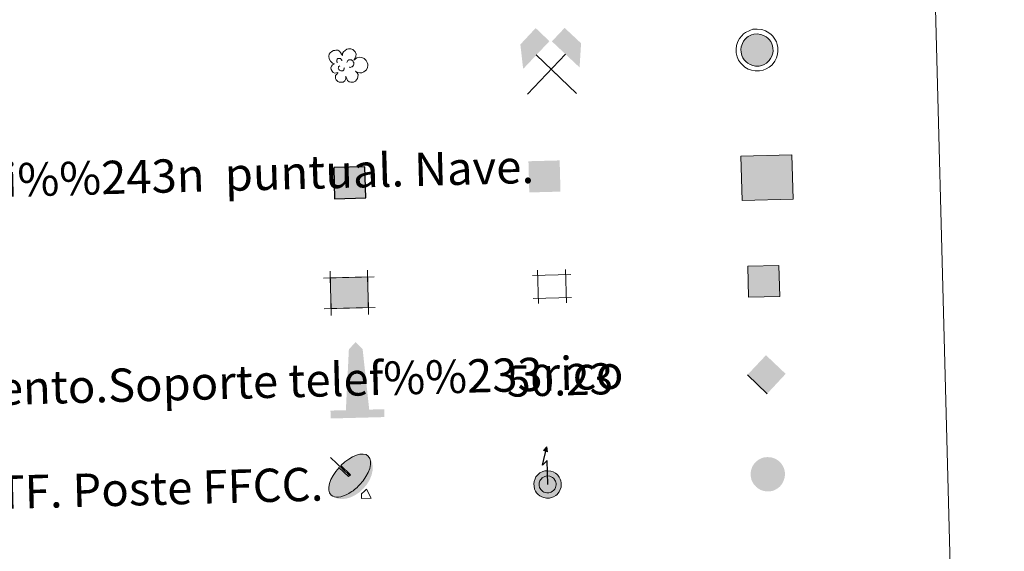
# Model space of a CAD drawing. Units: metres. Extents: x 677590 to 682122, y 4753470 to 4756556.
# Drawn here: x 678159 to 678396, y 4754850 to 4754978 of the extents above; entities that cross this region are included whole.
import ezdxf
from ezdxf.enums import TextEntityAlignment as Align

# ---------------------------------------------------------------- set-up
doc = ezdxf.new("R2010")
doc.units = ezdxf.units.M
doc.header["$MEASUREMENT"] = 0
doc.linetypes.add('DGN Style 2', pattern=[54.712, 32.8272, -21.8848])
doc.layers.add('Carátula', color=7, linetype='Continuous', lineweight=0)
doc.styles.add('Style-arial', font='arial.shx', dxfattribs={"bigfont": 'arialbig.shx'})

# ---------------------------------------------------------------- blocks, each defined once
blk = doc.blocks.new('5CASET')
at = {"layer": 'Carátula', "linetype": 'Continuous', "lineweight": 0}
blk.add_hatch(color=232, dxfattribs=at).paths.add_polyline_path([(22.4, -18.4), (-22.4, -18.4), (-22.4, 18.5), (22.4, 18.5)])
at = {"layer": 'Carátula', "color": 1, "linetype": 'Continuous', "lineweight": 0}
for p, q in [((-22.4, 26.6), (-22.4, -26.6)), ((-22.4, 26.6), (-22.4, -26.6)), ((22.4, -26.6), (22.4, 26.6)), ((22.4, -26.6), (22.4, 26.6)), ((30.5, 18.5), (-30.5, 18.5)), ((30.5, 18.5), (-30.5, 18.5)), ((-30.5, -18.4), (30.5, -18.4)), ((-30.5, -18.4), (30.5, -18.4))]:
    blk.add_line(p, q, dxfattribs=at)
blk.add_3dface([(-22.4, -18.4), (22.4, -18.4), (22.4, 18.5), (-22.4, 18.5)], dxfattribs=at)
blk = doc.blocks.new('5CHAMI')
at = {"layer": 'Carátula', "color": 1, "linetype": 'Continuous', "lineweight": 0}
for p, q in [((30, 17.8), (-31.1, 17.8)), ((30, 17.8), (-31.1, 17.8)), ((-22.9, 26), (-22.9, -27.2)), ((-22.9, 26), (-22.9, -27.2)), ((21.8, -27.3), (21.9, 26)), ((21.8, -27.3), (21.9, 26)), ((-31.1, -19), (30, -19.1)), ((-31.1, -19), (30, -19.1))]:
    blk.add_line(p, q, dxfattribs=at)
blk = doc.blocks.new('5EDIFI')
at = {"layer": 'Carátula', "color": 1, "linetype": 'Continuous', "lineweight": 30, "extrusion": (0, 0, -1)}
blk.add_solid([(25, -25), (-25, -25), (25, 25), (-25, 25)], dxfattribs=at)
blk = doc.blocks.new('5PARAB')
at = {"layer": 'Carátula', "linetype": 'Continuous', "lineweight": 0}
h = blk.add_hatch(color=43, dxfattribs=at)
edge = h.paths.add_edge_path()
edge.add_ellipse((1.9, 1.6), major_axis=(30.5, 30.5), ratio=0.5, start_angle=240, end_angle=269.9993)
edge.add_ellipse((1.9, 1.6), major_axis=(30.5, 30.5), ratio=0.5, start_angle=269.9993, end_angle=359.9987)
edge.add_ellipse((1.9, 1.6), major_axis=(30.5, 30.5), ratio=0.5, start_angle=0, end_angle=87.2989)
edge.add_line((-12, 18.3), (-11.9, 18.4))
edge.add_line((-11.9, 18.4), (3.3, 3))
edge.add_line((3.3, 3), (0, 0))
edge.add_line((0, 0), (-15.3, 15.3))
edge.add_line((-15.3, 15.3), (-15, 15.2))
edge.add_ellipse((1.9, 1.6), major_axis=(30.5, 30.5), ratio=0.5, start_angle=92.9733, end_angle=180)
edge.add_ellipse((1.9, 1.6), major_axis=(30.5, 30.5), ratio=0.5, start_angle=180, end_angle=240)
h = blk.add_hatch(color=170, dxfattribs=at)
edge = h.paths.add_edge_path()
edge.add_ellipse((1.9, 1.6), major_axis=(30.5, 30.5), ratio=0.7, start_angle=269.9995, end_angle=359.999)
edge.add_ellipse((1.9, 1.6), major_axis=(30.5, 30.5), ratio=0.5, start_angle=180, end_angle=359.9986, ccw=False)
edge.add_ellipse((1.9, 1.6), major_axis=(30.5, 30.5), ratio=0.7, start_angle=180.0194, end_angle=269.9995)
at = {"layer": 'Carátula', "color": 170, "linetype": 'Continuous', "lineweight": 0}
for p, q in [((1.6, 1.6), (-28.4, 31.6)), ((-11.9, 18.4), (3.3, 3)), ((0, 0), (-15.3, 15.3)), ((3.3, 3), (0, 0)), ((19.9, -27.9), (19.9, -35.7)), ((35.1, -35.6), (27.9, -20.6)), ((19.9, -35.7), (35.1, -35.6))]:
    blk.add_line(p, q, dxfattribs=at)
at = {"layer": 'Carátula', "color": 1, "linetype": 'Continuous', "lineweight": 0}
blk.add_line((0, 0), (3.3, 3), dxfattribs=at)
at = {"layer": 'Carátula', "color": 170, "linetype": 'Continuous', "lineweight": 0}
for start_param, end_param in [(0, 1.523654), (4.712377, 6.283162), (1.62269, 3.141593), (4.18879, 4.712377), (3.141593, 4.18879)]:
    blk.add_ellipse((1.9, 1.6, 0), major_axis=(30.5, 30.5), ratio=0.5, start_param=start_param, end_param=end_param, dxfattribs=at)
at = {"layer": 'Carátula', "color": 170, "linetype": 'Continuous', "lineweight": 0, "extrusion": (0, 0, -1)}
for start_param, end_param in [(1.570805, 1.740266), (1.512222, 1.570805)]:
    blk.add_ellipse((1.9, 1.6, 0), major_axis=(33.4, 33.4), ratio=0.725704, start_param=start_param, end_param=end_param, dxfattribs=at)
blk = doc.blocks.new('5ARBOL')
at = {"layer": 'Carátula', "color": 92, "linetype": 'Continuous', "lineweight": 0, "flags": 128}
blk.add_lwpolyline([(-18, 1.6), (-21.1, 2.4), (-24.4, 5.6), (-26.3, 9.6), (-26.6, 13.7), (-26, 16.9), (-24.4, 19.1), (-21.6, 21.5), (-19.1, 22.7), (-16.9, 22.9), (-15.1, 23.3), (-11.9, 22.9), (-10.2, 22.1), (-9.5, 21.3), (-7.9, 19.1), (-6.5, 16.6), (-5.1, 14.5), (-4.8, 14.7), (-4.5, 17.8), (-2.9, 20.5), (-0.4, 22.5), (2.4, 24.2), (4.9, 24.8), (8.8, 24.8), (12.2, 23.5), (15.6, 19.9), (16.9, 16), (16.7, 12.7), (15.6, 9.9), (13.1, 6.2), (18.3, 10.3), (22, 10.8), (26.3, 10.4), (29.8, 8.6), (33.1, 5.2), (34.6, 2.3), (35.3, -0.6), (35.2, -2.9), (34.5, -5.6), (33, -9.4), (28.6, -12.4), (25.4, -14.1), (22, -14), (19.2, -13.6), (15.4, -11), (18.2, -14.2), (19.5, -16.7), (19, -20.4), (18.4, -23.3), (14.9, -27.5), (11.7, -28.8), (7.5, -28.8), (4.7, -27.9), (2.1, -25.6), (1, -23.2), (-0.2, -19.6), (-0.3, -18.9), (-0.6, -21.8), (-1.1, -24.2), (-2.3, -26.3), (-4.9, -28.1), (-6.7, -28.3), (-7.9, -28.5), (-11.5, -28.2), (-13.6, -27.2), (-15.7, -24.4), (-16.8, -21.9), (-17.1, -20.4), (-16.8, -17.5), (-14.9, -15.1), (-13, -13.2), (-12.9, -12.7), (-18, -13.7), (-20.3, -12.6), (-22.2, -10.3), (-23.7, -7.7), (-23.8, -5), (-22.9, -2.1), (-21.1, 0)], close=True, dxfattribs=at)
for points in [[(-12.9, 3.4), (-13.8, 4.1), (-14.1, 4.6), (-14.1, 6.2), (-14.1, 7.4), (-13.5, 9), (-13.1, 9.3), (-12.4, 9.7), (-11.7, 10), (-10.1, 9.9), (-9.4, 9.9), (-8.3, 9.7), (-7.6, 9.1), (-7, 8.3), (-6.3, 7.2), (-6, 6.4), (-6, 6), (-6.1, 5.8)], [(1.9, 3.2), (3.6, 6), (5.4, 7.1), (7.7, 7.2), (9.4, 6.9), (10.6, 6), (11.5, 5.2), (12.2, 3.7), (12.9, 2.5), (13, -0.5), (12.4, -1.7), (11.5, -3), (10.3, -3.9), (9.2, -4.2), (8.2, -4.7), (7.1, -4.9), (6.1, -4.8), (5.6, -4.6)], [(-11.5, -6.8), (-12, -5.8), (-11.9, -4.6), (-11.5, -3.3), (-10.3, -2.6), (-9.9, -2.3), (-9.4, -2.2)], [(-11.5, -6.8), (-11.1, -7.9), (-10.1, -9), (-8, -10.1), (-7.1, -10.2), (-5.9, -10.2), (-4.9, -9.9), (-3.7, -9), (-3.4, -8.4), (-2.9, -7), (-2.9, -6.4), (-2.9, -5.7), (-3, -5.4)]]:
    blk.add_lwpolyline(points, dxfattribs=at)
blk = doc.blocks.new('5MINA')
at = {"layer": 'Carátula', "linetype": 'Continuous', "lineweight": 0}
for points in [[(-66, 0.3), (-67.5, 0.4), (-72.5, 58), (-34.7, 96.4), (-2.5, 64)], [(68.3, -0.5), (66.9, 0.4), (3.4, 63.4), (34.8, 95), (73.4, 57)]]:
    blk.add_hatch(color=170, dxfattribs=at).paths.add_polyline_path(points)
at = {"layer": 'Carátula', "color": 9, "linetype": 'Continuous', "lineweight": 0}
for p, q in [((-58.5, -62), (34.9, 31.5)), ((-35.2, 31.9), (58.9, -63))]:
    blk.add_line(p, q, dxfattribs=at)
at = {"layer": 'Carátula', "color": 170, "linetype": 'Continuous', "lineweight": 0}
blk.add_point((11.8, -15), dxfattribs=at)
blk = doc.blocks.new('5MONUM')
at = {"layer": 'Carátula', "linetype": 'Continuous', "lineweight": 0, "extrusion": (0, 0, -1)}
blk.add_hatch(color=252, dxfattribs=at).paths.add_polyline_path([(64.4, -85.3), (-64.7, -85.3), (-64.7, -66.3), (-28.7, -66.4), (-16.7, 79.6), (-0.1, 96.6), (16.3, 79.7), (27.4, -66.4), (64.4, -66.3)])
blk = doc.blocks.new('5STFER')
at = {"layer": 'Carátula', "color": 250, "linetype": 'Continuous', "lineweight": 0}
blk.add_line((0.1, -46.5), (-46, 0.2), dxfattribs=at)
at = {"layer": 'Carátula', "color": 250, "linetype": 'Continuous', "lineweight": 0, "extrusion": (0, 0, -1)}
blk.add_solid([(0.2, 46.3), (46, 0.2), (-45.9, 0.2), (-0.1, -46.5)], dxfattribs=at)

msp = doc.modelspace()

# ---------------------------------------------------------------- hatches: boundary and pattern name
at = {"layer": 'Carátula', "linetype": 'Continuous', "lineweight": 0}
for color, points in [(232, [(678336.3, 4754967.15), (678335.62, 4754967.28), (678335, 4754967.49), (678334.42, 4754967.83), (678334, 4754968.19), (678333.56, 4754968.65), (678333.24, 4754969.16), (678332.98, 4754969.72), (678332.82, 4754970.48), (678332.78, 4754971.16), (678332.85, 4754971.8), (678333.11, 4754972.58), (678333.38, 4754973.11), (678333.81, 4754973.64), (678334.18, 4754973.98), (678334.51, 4754974.24), (678335.31, 4754974.63), (678335.88, 4754974.81), (678336.64, 4754974.86), (678337.55, 4754974.76), (678338.23, 4754974.51), (678338.86, 4754974.17), (678339.25, 4754973.86), (678339.54, 4754973.55), (678339.94, 4754973.01), (678340.19, 4754972.51), (678340.35, 4754972.02), (678340.47, 4754971.45), (678340.48, 4754970.8), (678340.4, 4754970.22), (678340.2, 4754969.56), (678339.9, 4754968.95), (678339.57, 4754968.49), (678339.33, 4754968.21), (678338.88, 4754967.87), (678338.32, 4754967.52), (678337.76, 4754967.29), (678337.13, 4754967.15)]), (254, [(678334.59, 4754911.55), (678334.4, 4754919.04), (678341.89, 4754919.24), (678342.09, 4754911.74)]), (250, [(678338.87, 4754864.89), (678338.14, 4754865.03), (678337.48, 4754865.26), (678336.85, 4754865.63), (678336.41, 4754866.01), (678335.94, 4754866.51), (678335.59, 4754867.05), (678335.31, 4754867.66), (678335.14, 4754868.47), (678335.1, 4754869.18), (678335.18, 4754869.88), (678335.45, 4754870.7), (678335.75, 4754871.28), (678336.2, 4754871.83), (678336.6, 4754872.2), (678336.96, 4754872.48), (678337.8, 4754872.9), (678338.41, 4754873.09), (678339.23, 4754873.14), (678340.21, 4754873.04), (678340.92, 4754872.78), (678341.58, 4754872.42), (678342.01, 4754872.09), (678342.34, 4754871.75), (678342.75, 4754871.17), (678343.03, 4754870.63), (678343.2, 4754870.11), (678343.33, 4754869.5), (678343.34, 4754868.8), (678343.26, 4754868.18), (678343.03, 4754867.48), (678342.73, 4754866.83), (678342.36, 4754866.34), (678342.11, 4754866.04), (678341.63, 4754865.66), (678341.03, 4754865.3), (678340.43, 4754865.04), (678339.75, 4754864.9)])]:
    msp.add_hatch(color=color, dxfattribs=at).paths.add_polyline_path(points)
at = {"layer": 'Carátula', "linetype": 'Continuous', "lineweight": 13}
for color, points in [(33, [(678333.06, 4754934.84), (678332.78, 4754945.48), (678345, 4754945.8), (678345.28, 4754935.15)]), (2, [(678286.03, 4754863.27), (678285.44, 4754863.39), (678284.92, 4754863.56), (678284.43, 4754863.85), (678284.07, 4754864.16), (678283.68, 4754864.56), (678283.42, 4754864.99), (678283.2, 4754865.47), (678283.06, 4754866.13), (678283.02, 4754866.72), (678283.08, 4754867.26), (678283.3, 4754867.93), (678283.53, 4754868.38), (678283.9, 4754868.83), (678284.22, 4754869.13), (678284.49, 4754869.33), (678285.21, 4754869.68), (678285.67, 4754869.83), (678286.31, 4754869.87), (678287.11, 4754869.79), (678287.68, 4754869.58), (678288.23, 4754869.28), (678288.55, 4754869.03), (678288.8, 4754868.77), (678289.14, 4754868.29), (678289.36, 4754867.87), (678289.51, 4754867.44), (678289.6, 4754866.97), (678289.6, 4754866.4), (678289.55, 4754865.92), (678289.36, 4754865.33), (678289.12, 4754864.81), (678288.82, 4754864.41), (678288.63, 4754864.19), (678288.26, 4754863.89), (678287.76, 4754863.59), (678287.28, 4754863.39), (678286.75, 4754863.28)]), (2, [(678286.15, 4754864.54), (678285.77, 4754864.62), (678285.45, 4754864.72), (678285.17, 4754864.88), (678284.94, 4754865.08), (678284.69, 4754865.35), (678284.52, 4754865.6), (678284.41, 4754865.87), (678284.31, 4754866.3), (678284.29, 4754866.69), (678284.33, 4754866.99), (678284.47, 4754867.44), (678284.59, 4754867.68), (678284.82, 4754867.95), (678285.04, 4754868.16), (678285.16, 4754868.25), (678285.68, 4754868.5), (678285.9, 4754868.58), (678286.28, 4754868.6), (678286.83, 4754868.54), (678287.16, 4754868.42), (678287.53, 4754868.22), (678287.7, 4754868.09), (678287.82, 4754867.96), (678288.07, 4754867.62), (678288.2, 4754867.37), (678288.27, 4754867.12), (678288.34, 4754866.82), (678288.34, 4754866.48), (678288.3, 4754866.18), (678288.18, 4754865.8), (678288.03, 4754865.47), (678287.81, 4754865.18), (678287.75, 4754865.1), (678287.53, 4754864.93), (678287.18, 4754864.71), (678286.9, 4754864.61), (678286.61, 4754864.54)])]:
    msp.add_hatch(color=color, dxfattribs=at).paths.add_polyline_path(points)
at = {"layer": 'Carátula', "linetype": 'DGN Style 2', "lineweight": 30}
msp.add_hatch(color=31, dxfattribs=at).paths.add_polyline_path([(678235.12, 4754935.26), (678234.93, 4754942.76), (678242.42, 4754942.95), (678242.62, 4754935.46)])
at = {"layer": 'Carátula', "linetype": 'Continuous', "lineweight": 13, "extrusion": (0, 0, -1)}
msp.add_hatch(color=2, dxfattribs=at).paths.add_polyline_path([(-678286.32, 4754874.42), (-678286.12, 4754875.64), (-678285.34, 4754874.73)])

# ---------------------------------------------------------------- linework, layer by layer
at = {"layer": 'Carátula', "color": 1, "linetype": 'Continuous', "lineweight": 0, "flags": 128}
for points in [[(678332.95, 4754974.44), (678332.4, 4754973.77), (678332.01, 4754973.04), (678331.69, 4754972.05), (678331.6, 4754971.19), (678331.65, 4754970.32), (678331.86, 4754969.34), (678332.2, 4754968.59), (678332.63, 4754967.92), (678333.2, 4754967.33), (678333.74, 4754966.86), (678334.51, 4754966.41), (678335.31, 4754966.13), (678336.19, 4754965.97), (678337.26, 4754965.97), (678338.11, 4754966.16), (678338.86, 4754966.47), (678339.56, 4754966.9), (678340.16, 4754967.36), (678340.5, 4754967.76), (678340.92, 4754968.34), (678341.29, 4754969.13), (678341.56, 4754969.97), (678341.66, 4754970.72), (678341.65, 4754971.58), (678341.5, 4754972.32), (678341.28, 4754972.97), (678340.93, 4754973.62), (678340.45, 4754974.3), (678340.03, 4754974.74), (678339.5, 4754975.16), (678338.71, 4754975.59), (678337.82, 4754975.91), (678336.67, 4754976.04), (678335.66, 4754975.98), (678334.88, 4754975.73), (678333.89, 4754975.24), (678333.42, 4754974.88)], [(678333.81, 4754973.64), (678333.38, 4754973.11), (678333.11, 4754972.58), (678332.85, 4754971.8), (678332.78, 4754971.16), (678332.82, 4754970.48), (678332.98, 4754969.72), (678333.24, 4754969.16), (678333.56, 4754968.65), (678334, 4754968.19), (678334.42, 4754967.83), (678335, 4754967.49), (678335.62, 4754967.28), (678336.3, 4754967.15), (678337.13, 4754967.15), (678337.76, 4754967.29), (678338.32, 4754967.52), (678338.88, 4754967.87), (678339.33, 4754968.21), (678339.57, 4754968.49), (678339.9, 4754968.95), (678340.2, 4754969.56), (678340.4, 4754970.22), (678340.48, 4754970.8), (678340.47, 4754971.45), (678340.35, 4754972.02), (678340.19, 4754972.51), (678339.94, 4754973.01), (678339.54, 4754973.55), (678339.25, 4754973.86), (678338.86, 4754974.17), (678338.23, 4754974.51), (678337.55, 4754974.76), (678336.64, 4754974.86), (678335.88, 4754974.81), (678335.31, 4754974.63), (678334.51, 4754974.24), (678334.18, 4754973.98)]]:
    msp.add_lwpolyline(points, close=True, dxfattribs=at)
at = {"layer": 'Carátula', "color": 250, "linetype": 'Continuous', "lineweight": 30, "flags": 128}
msp.add_lwpolyline([(678286.35, 4754866.56), (678286.2, 4754872.35), (678285.06, 4754871.2), (678286.12, 4754875.64)], dxfattribs=at)
at = {"layer": 'Carátula', "color": 250, "linetype": 'Continuous', "lineweight": 13, "flags": 128}
for points in [[(678283.9, 4754868.83), (678283.53, 4754868.38), (678283.3, 4754867.93), (678283.08, 4754867.26), (678283.02, 4754866.72), (678283.06, 4754866.13), (678283.2, 4754865.47), (678283.42, 4754864.99), (678283.68, 4754864.56), (678284.07, 4754864.16), (678284.43, 4754863.85), (678284.92, 4754863.56), (678285.44, 4754863.39), (678286.03, 4754863.27), (678286.75, 4754863.28), (678287.28, 4754863.39), (678287.76, 4754863.59), (678288.26, 4754863.89), (678288.63, 4754864.19), (678288.82, 4754864.41), (678289.12, 4754864.81), (678289.36, 4754865.33), (678289.55, 4754865.92), (678289.6, 4754866.4), (678289.6, 4754866.97), (678289.51, 4754867.44), (678289.36, 4754867.87), (678289.14, 4754868.29), (678288.8, 4754868.77), (678288.55, 4754869.03), (678288.23, 4754869.28), (678287.68, 4754869.58), (678287.11, 4754869.79), (678286.31, 4754869.87), (678285.67, 4754869.83), (678285.21, 4754869.68), (678284.49, 4754869.33), (678284.22, 4754869.13)], [(678284.82, 4754867.95), (678284.59, 4754867.68), (678284.47, 4754867.44), (678284.33, 4754866.99), (678284.29, 4754866.69), (678284.31, 4754866.3), (678284.41, 4754865.87), (678284.52, 4754865.6), (678284.69, 4754865.35), (678284.94, 4754865.08), (678285.17, 4754864.88), (678285.45, 4754864.72), (678285.77, 4754864.62), (678286.15, 4754864.54), (678286.61, 4754864.54), (678286.9, 4754864.61), (678287.18, 4754864.71), (678287.53, 4754864.93), (678287.75, 4754865.1), (678287.81, 4754865.18), (678288.03, 4754865.47), (678288.18, 4754865.8), (678288.3, 4754866.18), (678288.34, 4754866.48), (678288.34, 4754866.82), (678288.27, 4754867.12), (678288.2, 4754867.37), (678288.07, 4754867.62), (678287.82, 4754867.96), (678287.7, 4754868.09), (678287.53, 4754868.22), (678287.16, 4754868.42), (678286.83, 4754868.54), (678286.28, 4754868.6), (678285.9, 4754868.58), (678285.68, 4754868.5), (678285.16, 4754868.25), (678285.04, 4754868.16)]]:
    msp.add_lwpolyline(points, close=True, dxfattribs=at)
at = {"layer": 'Carátula', "color": 7, "linetype": 'Continuous', "lineweight": 0}
for points in [[(677668.53, 4753470.3), (682121.99, 4753587.41), (682043.91, 4756556.4), (677590.45, 4756439.28)], [(677927.44, 4755209.79), (678373.22, 4755221.51), (678417.57, 4753535.01), (677971.8, 4753523.29)]]:
    msp.add_3dface(points, dxfattribs=at)
at = {"layer": 'Carátula', "color": 1, "linetype": 'Continuous', "lineweight": 13}
msp.add_3dface([(678333.06, 4754934.84), (678345.28, 4754935.15), (678345, 4754945.8), (678332.78, 4754945.48)], dxfattribs=at)
at = {"layer": 'Carátula', "color": 1, "linetype": 'DGN Style 2', "lineweight": 30}
msp.add_3dface([(678235.12, 4754935.26), (678242.62, 4754935.46), (678242.42, 4754942.95), (678234.93, 4754942.76)], dxfattribs=at)
at = {"layer": 'Carátula', "color": 250, "linetype": 'Continuous', "lineweight": 0}
msp.add_3dface([(678334.59, 4754911.55), (678342.09, 4754911.74), (678341.89, 4754919.24), (678334.4, 4754919.04)], dxfattribs=at)
at = {"layer": 'Carátula', "color": 250, "linetype": 'Continuous', "lineweight": 13}
msp.add_3dface([(678286.12, 4754875.64), (678286.32, 4754874.42), (678285.34, 4754874.73)], dxfattribs=at)

# ---------------------------------------------------------------- block references
at = {"layer": 'Carátula', "color": 9, "linetype": 'Continuous', "lineweight": 0, "xscale": 0.1000029505099522, "yscale": 0.1000029505099522, "zscale": 0.1000029505099522, "rotation": 1.507576129571069}
msp.add_blockref('5MINA', (678287.18, 4754966.73), dxfattribs=at)
at = {"layer": 'Carátula', "color": 92, "linetype": 'Continuous', "lineweight": 0, "xscale": 0.1499997095163945, "yscale": 0.1499997095163946, "zscale": 0.1499997095163945, "rotation": 1.506733882726953}
msp.add_blockref('5ARBOL', (678237.82, 4754967.54), dxfattribs=at)
at = {"layer": 'Carátula', "color": 1, "linetype": 'Continuous', "lineweight": 30, "xscale": 0.1499997095163945, "yscale": 0.1499997095163946, "zscale": 0.1499997095163945, "rotation": 1.506733882726953}
msp.add_blockref('5EDIFI', (678285.57, 4754940.61), dxfattribs=at)
at = {"layer": 'Carátula', "color": 1, "linetype": 'Continuous', "lineweight": 0}
for name, p, xscale, yscale, zscale, rotation in [('5CHAMI', (678287.45, 4754914.26), 0.1499997095163945, 0.1499997095163946, 0.1499997095163945, 1.506733882726953), ('5CASET', (678238.68, 4754912.65), 0.200001123550699, 0.200001123550699, 0.200001123550699, 1.506277672044258)]:
    msp.add_blockref(name, p, dxfattribs=dict(at, xscale=xscale, yscale=yscale, zscale=zscale, rotation=rotation))
at = {"layer": 'Carátula', "color": 252, "linetype": 'Continuous', "lineweight": 0, "xscale": 0.1000029505099522, "yscale": 0.1000029505099522, "zscale": 0.1000029505099522, "rotation": 1.507576129571069}
msp.add_blockref('5MONUM', (678240.42, 4754891.12), dxfattribs=at)
at = {"layer": 'Carátula', "color": 250, "linetype": 'Continuous', "lineweight": 0, "xscale": 0.1000009313241567, "yscale": 0.1000009313241567, "zscale": 0.1000009313241567, "rotation": 1.505132710654643}
msp.add_blockref('5STFER', (678338.93, 4754893.01), dxfattribs=at)
at = {"layer": 'Carátula', "color": 170, "linetype": 'Continuous', "lineweight": 0, "xscale": 0.1499997095163945, "yscale": 0.1499997095163946, "zscale": 0.1499997095163945, "rotation": 1.506733882726953}
msp.add_blockref('5PARAB', (678238.51, 4754868.44), dxfattribs=at)

# ---------------------------------------------------------------- texts
at = {"layer": 'Carátula', "color": 7, "linetype": 'Continuous', "lineweight": 0, "style": 'Style-arial'}
for s, p in [('Edificio en construcci%%243n. Construcci%%243n  puntual. Nave.', (677945.62, 4754934.18)), ('Monumento.Cota m%%225x. embalsamiento.Soporte telef%%233rico', (677946.92, 4754884.2)), ('Antena parab%%243lica. Repetidor TV y TF. Poste FFCC.', (677947.59, 4754859.21))]:
    msp.add_text(s, height=7.999, rotation=1.5064, dxfattribs=at).set_placement(p, align=Align.MIDDLE_LEFT)
at = {"layer": 'Carátula', "color": 170, "linetype": 'Continuous', "lineweight": 0, "style": 'Style-arial'}
msp.add_text('50.23', height=7.5, rotation=1.5064, dxfattribs=at).set_placement((678276.61, 4754887.61))

doc.saveas('drawing.dxf')
